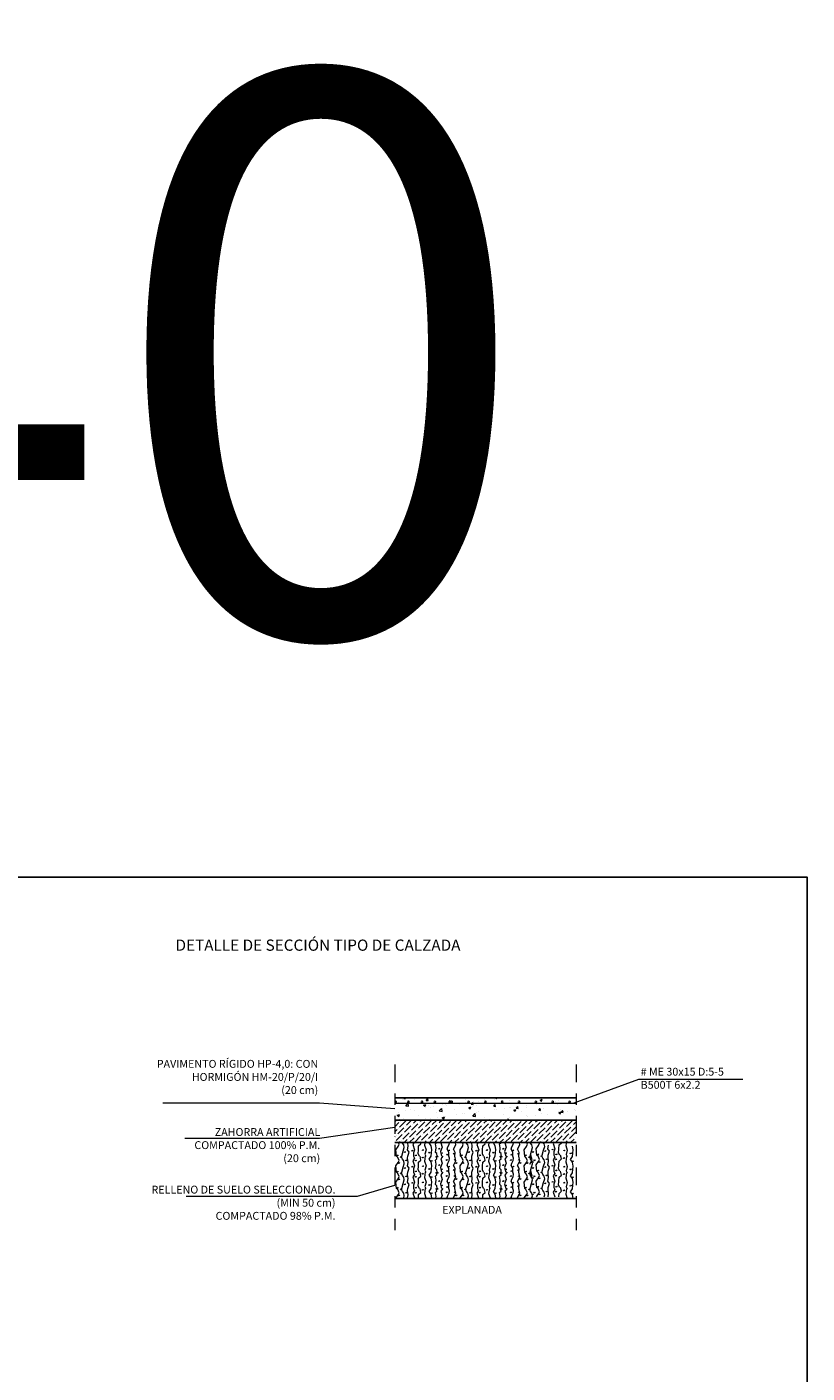
# Model space of a CAD drawing. Units: metres. Extents: x 511745 to 512003, y 4369768 to 4369872.
# Drawn here: x 511996 to 512003, y 4369810 to 4369822 of the extents above; entities that cross this region are included whole.
import ezdxf

# ---------------------------------------------------------------- set-up
doc = ezdxf.new("R2010")
doc.units = ezdxf.units.M
doc.header["$MEASUREMENT"] = 0
doc.linetypes.add('DGN Style 4', pattern=[0.315972, 0.157888, -0.078944, 0.000197359, -0.078944])
doc.layers.get('0').update_dxf_attribs({"lineweight": 0})
for name, color, linetype, lineweight in [('GEN_ARMADO', 1, 'Continuous', 0), ('GEN_CORTE', 8, 'DGN Style 4', 0), ('GEN_TEXTO', 7, 'Continuous', 0), ('GEN_TRAMAS', 7, 'Continuous', 0)]:
    doc.layers.add(name, color=color, linetype=linetype, lineweight=lineweight)
doc.layers.add('GEN_GEOMETRÍA', color=7, linetype='Continuous')
doc.layers.add('GEN_VENTANA', color=11, linetype='Continuous', plot=False)
doc.styles.add('ARIAL', font='arial.ttf')
doc.styles.add('CAJETIN', font='arial.ttf', dxfattribs={"height": 1.6})
doc.styles.add('TAHOMA', font='tahoma.ttf')

# ---------------------------------------------------------------- blocks, each defined once
blk = doc.blocks.new('ARMADO HORIZONTAL_2')
at = {"color": 0, "lineweight": -2, "const_width": 0.0125, "flags": 128}
blk.add_lwpolyline([(-0.00625, 0, 1), (0.00625, 0, 1), (-0.00625, 0)], format="xyb", dxfattribs=at)

msp = doc.modelspace()

# ---------------------------------------------------------------- hatches: boundary and pattern name
at = {"layer": 'GEN_TRAMAS'}
h = msp.add_hatch(dxfattribs=at)
h.set_pattern_fill('AR-CONC', color=256, style=0, pattern_type=2)
h.set_pattern_definition([(50, (511825.72752, 4369645.08237), (0.20040362, -0.01753288), [0.020955, -0.230505]), (355, (511825.72752, 4369645.08237), (-0.03876775, 0.21016256), [0.016764, -0.184405]), (100.451445, (511825.74422, 4369645.08091), (0.1616352, 0.1926299), [0.017809, -0.195899]), (46.1842, (511825.72752, 4369645.13825), (0.29818674, -0.04624678), [0.031432, -0.345757]), (96.63556, (511825.75237, 4369645.1344), (0.2611443, 0.27216836), [0.026714, -0.293849]), (351.18415, (511825.72752, 4369645.13825), (0.2611445, 0.2721686), [0.025146, -0.276606]), (21, (511825.75546, 4369645.12428), (0.16677556, -0.11249163), [0.020955, -0.230505]), (326, (511825.75546, 4369645.12428), (0.06798238, 0.2026069), [0.016764, -0.184404]), (71.451445, (511825.76936, 4369645.11491), (0.23475785, 0.09011466), [0.017809, -0.195899]), (37.5, (511825.446154, 4369645.41603), (0.003397436, 0.093010546), [0, -0.18217, 0, -0.1872, 0, -0.1851]), (7.5, (511825.44615, 4369645.41603), (0.073501606, 0.11019865), [0, -0.10673, 0, -0.17798, 0, -0.07055]), (327.5, (511825.446154, 4369645.41603), (0.149151837, -0.006303032), [0, -0.06985, 0, -0.21793, 0, -0.28918]), (317.5, (511825.44615, 4369645.41603), (0.1629416, 0.027965395), [0, -0.0908, 0, -0.14473, 0, -0.20536])])
h.paths.add_polyline_path([(511998.8322, 4369812.516), (512000.4501, 4369812.516), (512000.4501, 4369812.316), (511998.8321, 4369812.316)])
h = msp.add_hatch(dxfattribs=at)
h.set_pattern_fill('ANSI36', color=30, scale=0.01)
h.set_pattern_definition([(45, (511673.234776, 4369641.20842), (0.0168379802, 0.0617392608), [0.079375, -0.015875, 0, -0.015875])])
h.paths.add_polyline_path([(511998.8322, 4369812.1394), (511998.8522, 4369812.1294), (511998.8321, 4369812.1194), (511998.8321, 4369812.116), (512000.4463, 4369812.116), (512000.4501, 4369812.1179), (512000.4501, 4369812.316), (511998.8322, 4369812.316)])

# ---------------------------------------------------------------- linework, layer by layer
at = {"layer": 'GEN_ARMADO', "lineweight": 13}
msp.add_line((511998.8401, 4369812.466), (512000.4501, 4369812.466), dxfattribs=at)
at = {"layer": 'GEN_CORTE'}
for points in [[(511998.8322, 4369812.8109), (511998.8322, 4369811.3347)], [(512000.4501, 4369812.8109), (512000.4501, 4369811.3347)]]:
    msp.add_lwpolyline(points, dxfattribs=at)
at = {"layer": 'GEN_GEOMETRÍA'}
for p, q in [((512000.45, 4369812.516), (511998.832, 4369812.516)), ((512000.4501, 4369812.516), (511998.8321, 4369812.516)), ((512000.4501, 4369812.316), (511998.8321, 4369812.316)), ((512000.4501, 4369812.116), (511998.8321, 4369812.116)), ((512000.4501, 4369811.6189), (511998.8322, 4369811.6189))]:
    msp.add_line(p, q, dxfattribs=at)
at = {"layer": 'GEN_GEOMETRÍA', "flags": 128}
msp.add_lwpolyline([(512000.4501, 4369812.116), (511998.8322, 4369812.116)], dxfattribs=at)
at = {"layer": 'GEN_TEXTO', "color": 7, "lineweight": 0, "flags": 128}
for points in [[(512001.9352, 4369812.6766), (512001.0061, 4369812.6766), (512000.4297, 4369812.466)], [(511996.7661, 4369812.4703), (511998.1636, 4369812.4703), (511998.8322, 4369812.4185)], [(511996.9615, 4369812.1559), (511998.1636, 4369812.1559), (511998.8347, 4369812.2539)], [(511996.9751, 4369811.6394), (511998.5, 4369811.6394), (511998.8322, 4369811.7368)]]:
    msp.add_lwpolyline(points, dxfattribs=at)
at = {"layer": 'GEN_TRAMAS'}
msp.add_line((511998.8322, 4369812.116), (511998.8321, 4369812.116), dxfattribs=at)
at = {"layer": 'GEN_TRAMAS', "color": 27, "linetype": 'Continuous', "lineweight": 0, "flags": 128}
for points in [[(511998.8482, 4369811.9947), (511998.8432, 4369812.0522), (511998.8642, 4369812.0811), (511998.872, 4369812.1012), (511998.8664, 4369812.1128)], [(511998.8957, 4369811.9947), (511998.9087, 4369812.0395), (511998.9181, 4369812.0719), (511998.9127, 4369812.0961), (511998.9006, 4369812.1109), (511998.9001, 4369812.1128)], [(511998.9481, 4369811.9947), (511998.9611, 4369812.0313), (511998.9472, 4369812.0514), (511998.9518, 4369812.0826), (511998.9486, 4369812.1128)], [(511999.0032, 4369812.1128), (511998.9935, 4369812.0975), (511999.0097, 4369812.0516), (511998.9987, 4369812.0252), (511999.0005, 4369811.9947)], [(511999.0528, 4369811.9947), (511999.0424, 4369812.0164), (511999.045, 4369812.0505), (511999.0459, 4369812.0855), (511999.0664, 4369812.1044), (511999.0647, 4369812.1128)], [(511999.1007, 4369812.1128), (511999.0974, 4369812.0933), (511999.1113, 4369812.052), (511999.1017, 4369812.0129), (511999.1092, 4369811.9947)], [(511999.1575, 4369811.9947), (511999.1629, 4369812.0549), (511999.1564, 4369812.088), (511999.1402, 4369812.1126), (511999.1404, 4369812.1128)], [(511999.2099, 4369811.9947), (511999.2089, 4369812.018), (511999.1968, 4369812.0288), (511999.2008, 4369812.0678), (511999.1964, 4369812.1035), (511999.2055, 4369812.1128)], [(511999.2432, 4369812.1128), (511999.2547, 4369812.0759), (511999.2406, 4369812.0374), (511999.2507, 4369811.9947)], [(511999.3147, 4369811.9947), (511999.3139, 4369812.0301), (511999.2991, 4369812.057), (511999.3058, 4369812.0772), (511999.3179, 4369812.0988), (511999.3196, 4369812.1128)], [(511999.367, 4369811.9947), (511999.3717, 4369812.0288), (511999.3556, 4369812.057), (511999.3769, 4369812.0968), (511999.3731, 4369812.1128)], [(511999.4194, 4369811.9947), (511999.4144, 4369812.0522), (511999.4354, 4369812.0811), (511999.4433, 4369812.1012), (511999.4376, 4369812.1128)], [(511999.467, 4369811.9947), (511999.48, 4369812.0395), (511999.4894, 4369812.0719), (511999.484, 4369812.0961), (511999.4719, 4369812.1109), (511999.4713, 4369812.1128)], [(511999.5193, 4369811.9947), (511999.5324, 4369812.0313), (511999.5184, 4369812.0514), (511999.523, 4369812.0826), (511999.5198, 4369812.1128)], [(511999.5744, 4369812.1128), (511999.5647, 4369812.0975), (511999.5809, 4369812.0516), (511999.5699, 4369812.0252), (511999.5717, 4369811.9947)], [(511999.624, 4369811.9947), (511999.6136, 4369812.0164), (511999.6162, 4369812.0505), (511999.6171, 4369812.0855), (511999.6376, 4369812.1044), (511999.6359, 4369812.1128)], [(511999.672, 4369812.1128), (511999.6686, 4369812.0933), (511999.6825, 4369812.052), (511999.673, 4369812.0129), (511999.6804, 4369811.9947)], [(511999.7288, 4369811.9947), (511999.7341, 4369812.0549), (511999.7276, 4369812.088), (511999.7114, 4369812.1126), (511999.7116, 4369812.1128)], [(511999.7812, 4369811.9947), (511999.7801, 4369812.018), (511999.768, 4369812.0288), (511999.772, 4369812.0678), (511999.7676, 4369812.1035), (511999.7767, 4369812.1128)], [(511999.8144, 4369812.1128), (511999.8259, 4369812.0759), (511999.8118, 4369812.0374), (511999.822, 4369811.9947)], [(511999.8859, 4369811.9947), (511999.8851, 4369812.0301), (511999.8703, 4369812.057), (511999.877, 4369812.0772), (511999.8892, 4369812.0988), (511999.8908, 4369812.1128)], [(511999.9382, 4369811.9947), (511999.943, 4369812.0288), (511999.9268, 4369812.057), (511999.9481, 4369812.0968), (511999.9443, 4369812.1128)], [(511999.9906, 4369811.9947), (511999.9857, 4369812.0522), (512000.0066, 4369812.0811), (512000.0145, 4369812.1012), (512000.0089, 4369812.1128)], [(512000.0382, 4369811.9947), (512000.0512, 4369812.0395), (512000.0606, 4369812.0719), (512000.0552, 4369812.0961), (512000.0431, 4369812.1109), (512000.0425, 4369812.1128)], [(512000.0993, 4369812.0039), (512000.0943, 4369812.0614), (512000.1153, 4369812.0903), (512000.1232, 4369812.1104), (512000.1175, 4369812.122)], [(512000.1469, 4369812.0039), (512000.1598, 4369812.0487), (512000.1693, 4369812.081), (512000.1639, 4369812.1053), (512000.1517, 4369812.1201), (512000.1512, 4369812.122)], [(512000.1992, 4369812.0039), (512000.2123, 4369812.0405), (512000.1983, 4369812.0606), (512000.2029, 4369812.0918)], [(512000.2543, 4369812.122), (512000.2446, 4369812.1066), (512000.2608, 4369812.0608), (512000.2498, 4369812.0343), (512000.2516, 4369812.0039)], [(512000.3039, 4369812.0039), (512000.2935, 4369812.0256), (512000.2961, 4369812.0597), (512000.297, 4369812.0947), (512000.3175, 4369812.1136)], [(512000.3599, 4369812.1089), (512000.3566, 4369812.0894), (512000.3705, 4369812.048), (512000.3609, 4369812.009), (512000.3684, 4369811.9908)], [(511998.8482, 4369811.8507), (511998.8432, 4369811.9082), (511998.8642, 4369811.9371), (511998.872, 4369811.9572), (511998.8589, 4369811.9843), (511998.8482, 4369811.9947)], [(511998.854, 4369811.9975), (511998.858, 4369812.0058), (511998.8647, 4369812.0008), (511998.854, 4369811.9975)], [(511998.8851, 4369811.9822), (511998.8891, 4369811.9905), (511998.8957, 4369811.9855), (511998.8851, 4369811.9822)], [(511998.8957, 4369811.8507), (511998.9087, 4369811.8955), (511998.9181, 4369811.9279), (511998.9127, 4369811.9521), (511998.9006, 4369811.9669), (511998.8967, 4369811.9802), (511998.8957, 4369811.9947)], [(511998.9187, 4369812.0285), (511998.9227, 4369812.0369), (511998.9294, 4369812.0318), (511998.9187, 4369812.0285)], [(511998.9481, 4369811.8507), (511998.9611, 4369811.8873), (511998.9472, 4369811.9074), (511998.9518, 4369811.9386), (511998.9478, 4369811.9763), (511998.9481, 4369811.9947)], [(511998.9841, 4369812.0407), (511998.9881, 4369812.0491), (511998.9948, 4369812.0441), (511998.9841, 4369812.0407)], [(511999.0001, 4369811.9947), (511999.0074, 4369811.9756), (511998.9935, 4369811.9535), (511999.0097, 4369811.9076), (511998.9987, 4369811.8812), (511999.0005, 4369811.8507)], [(511999.0174, 4369811.9986), (511999.0214, 4369812.0069), (511999.028, 4369812.0019), (511999.0174, 4369811.9986)], [(511999.0528, 4369811.8507), (511999.0424, 4369811.8724), (511999.045, 4369811.9065), (511999.0459, 4369811.9415), (511999.0664, 4369811.9604), (511999.0593, 4369811.9947)], [(511999.0772, 4369811.9788), (511999.0812, 4369811.9871), (511999.0879, 4369811.9822), (511999.0772, 4369811.9788)], [(511999.0795, 4369812.0452), (511999.0834, 4369812.0535), (511999.0901, 4369812.0485), (511999.0795, 4369812.0452)], [(511999.1052, 4369811.9947), (511999.0974, 4369811.9493), (511999.1113, 4369811.908), (511999.1017, 4369811.8689), (511999.1092, 4369811.8507)], [(511999.1371, 4369812.0207), (511999.1411, 4369812.0291), (511999.1477, 4369812.0241), (511999.1371, 4369812.0207)], [(511999.1575, 4369811.8507), (511999.1629, 4369811.9109), (511999.1564, 4369811.944), (511999.1402, 4369811.9686), (511999.1575, 4369811.9947)], [(511999.2099, 4369811.8507), (511999.2089, 4369811.874), (511999.1968, 4369811.8848), (511999.2008, 4369811.9238), (511999.1964, 4369811.9595), (511999.2089, 4369811.9723), (511999.2006, 4369811.9947)], [(511999.2091, 4369811.9855), (511999.2131, 4369811.9938), (511999.2198, 4369811.9888), (511999.2091, 4369811.9855)], [(511999.2247, 4369812.0563), (511999.2286, 4369812.0646), (511999.2353, 4369812.0596), (511999.2247, 4369812.0563)], [(511999.262, 4369811.9947), (511999.2425, 4369811.971), (511999.2547, 4369811.9319), (511999.2406, 4369811.8934), (511999.2507, 4369811.8507)], [(511999.2479, 4369812.0174), (511999.2519, 4369812.0258), (511999.2586, 4369812.0208), (511999.2479, 4369812.0174)], [(511999.2978, 4369812.003), (511999.3018, 4369812.0113), (511999.3084, 4369812.0063), (511999.2978, 4369812.003)], [(511999.3147, 4369811.8507), (511999.3139, 4369811.8861), (511999.2991, 4369811.913), (511999.3058, 4369811.9332), (511999.3179, 4369811.9548), (511999.3206, 4369811.9777), (511999.3147, 4369811.9947)], [(511999.3111, 4369812.0418), (511999.3151, 4369812.0502), (511999.3218, 4369812.0452), (511999.3111, 4369812.0418)], [(511999.367, 4369811.8507), (511999.3717, 4369811.8848), (511999.3556, 4369811.913), (511999.3769, 4369811.9528), (511999.367, 4369811.9947)], [(511999.3577, 4369812.0119), (511999.3617, 4369812.0202), (511999.3683, 4369812.0152), (511999.3577, 4369812.0119)], [(511999.4194, 4369811.8507), (511999.4144, 4369811.9082), (511999.4354, 4369811.9371), (511999.4433, 4369811.9572), (511999.4302, 4369811.9843), (511999.4194, 4369811.9947)], [(511999.4253, 4369811.9975), (511999.4293, 4369812.0058), (511999.4359, 4369812.0008), (511999.4253, 4369811.9975)], [(511999.4563, 4369811.9822), (511999.4603, 4369811.9905), (511999.467, 4369811.9855), (511999.4563, 4369811.9822)], [(511999.467, 4369811.8507), (511999.48, 4369811.8955), (511999.4894, 4369811.9279), (511999.484, 4369811.9521), (511999.4719, 4369811.9669), (511999.468, 4369811.9802), (511999.467, 4369811.9947)], [(511999.49, 4369812.0285), (511999.494, 4369812.0369), (511999.5006, 4369812.0318), (511999.49, 4369812.0285)], [(511999.5193, 4369811.8507), (511999.5324, 4369811.8873), (511999.5184, 4369811.9074), (511999.523, 4369811.9386), (511999.519, 4369811.9763), (511999.5193, 4369811.9947)], [(511999.5554, 4369812.0407), (511999.5594, 4369812.0491), (511999.566, 4369812.0441), (511999.5554, 4369812.0407)], [(511999.5714, 4369811.9947), (511999.5787, 4369811.9756), (511999.5647, 4369811.9535), (511999.5809, 4369811.9076), (511999.5699, 4369811.8812), (511999.5717, 4369811.8507)], [(511999.5886, 4369811.9986), (511999.5926, 4369812.0069), (511999.5993, 4369812.0019), (511999.5886, 4369811.9986)], [(511999.624, 4369811.8507), (511999.6136, 4369811.8724), (511999.6162, 4369811.9065), (511999.6171, 4369811.9415), (511999.6376, 4369811.9604), (511999.6306, 4369811.9947)], [(511999.6485, 4369811.9788), (511999.6525, 4369811.9871), (511999.6591, 4369811.9822), (511999.6485, 4369811.9788)], [(511999.6507, 4369812.0452), (511999.6547, 4369812.0535), (511999.6613, 4369812.0485), (511999.6507, 4369812.0452)], [(511999.6764, 4369811.9947), (511999.6686, 4369811.9493), (511999.6825, 4369811.908), (511999.673, 4369811.8689), (511999.6804, 4369811.8507)], [(511999.7083, 4369812.0207), (511999.7123, 4369812.0291), (511999.719, 4369812.0241), (511999.7083, 4369812.0207)], [(511999.7288, 4369811.8507), (511999.7341, 4369811.9109), (511999.7276, 4369811.944), (511999.7114, 4369811.9686), (511999.7288, 4369811.9947)], [(511999.7812, 4369811.8507), (511999.7801, 4369811.874), (511999.768, 4369811.8848), (511999.772, 4369811.9238), (511999.7676, 4369811.9595), (511999.7801, 4369811.9723), (511999.7718, 4369811.9947)], [(511999.7804, 4369811.9855), (511999.7844, 4369811.9938), (511999.791, 4369811.9888), (511999.7804, 4369811.9855)], [(511999.7959, 4369812.0563), (511999.7999, 4369812.0646), (511999.8065, 4369812.0596), (511999.7959, 4369812.0563)], [(511999.8332, 4369811.9947), (511999.8138, 4369811.971), (511999.8259, 4369811.9319), (511999.8118, 4369811.8934), (511999.822, 4369811.8507)], [(511999.8192, 4369812.0174), (511999.8232, 4369812.0258), (511999.8298, 4369812.0208), (511999.8192, 4369812.0174)], [(511999.869, 4369812.003), (511999.873, 4369812.0113), (511999.8797, 4369812.0063), (511999.869, 4369812.003)], [(511999.8859, 4369811.8507), (511999.8851, 4369811.8861), (511999.8703, 4369811.913), (511999.877, 4369811.9332), (511999.8892, 4369811.9548), (511999.8918, 4369811.9777), (511999.8859, 4369811.9947)], [(511999.8823, 4369812.0418), (511999.8863, 4369812.0502), (511999.893, 4369812.0452), (511999.8823, 4369812.0418)], [(511999.9382, 4369811.8507), (511999.943, 4369811.8848), (511999.9268, 4369811.913), (511999.9481, 4369811.9528), (511999.9382, 4369811.9947)], [(511999.9289, 4369812.0119), (511999.9329, 4369812.0202), (511999.9396, 4369812.0152), (511999.9289, 4369812.0119)], [(511999.9906, 4369811.8507), (511999.9857, 4369811.9082), (512000.0066, 4369811.9371), (512000.0145, 4369811.9572), (512000.0014, 4369811.9843), (511999.9906, 4369811.9947)], [(511999.9965, 4369811.9975), (512000.0005, 4369812.0058), (512000.0071, 4369812.0008), (511999.9965, 4369811.9975)], [(512000.0275, 4369811.9822), (512000.0315, 4369811.9905), (512000.0382, 4369811.9855), (512000.0275, 4369811.9822)], [(512000.0356, 4369811.9224), (512000.0568, 4369811.962), (512000.0469, 4369812.0039)], [(512000.0382, 4369811.8507), (512000.0512, 4369811.8955), (512000.0606, 4369811.9279), (512000.0552, 4369811.9521), (512000.0431, 4369811.9669), (512000.0392, 4369811.9802), (512000.0382, 4369811.9947)], [(512000.0431, 4369811.9669), (512000.0471, 4369811.9753), (512000.0537, 4369811.9703), (512000.0431, 4369811.9669)], [(512000.0612, 4369812.0285), (512000.0652, 4369812.0369), (512000.0719, 4369812.0318), (512000.0612, 4369812.0285)], [(512000.0993, 4369811.8599), (512000.0943, 4369811.9174), (512000.1153, 4369811.9463), (512000.1232, 4369811.9664), (512000.11, 4369811.9935), (512000.0993, 4369812.0039)], [(512000.1052, 4369812.0066), (512000.1091, 4369812.015), (512000.1158, 4369812.01), (512000.1052, 4369812.0066)], [(512000.1362, 4369811.9913), (512000.1402, 4369811.9997), (512000.1469, 4369811.9947), (512000.1362, 4369811.9913)], [(512000.1469, 4369811.8599), (512000.1598, 4369811.9047), (512000.1693, 4369811.937), (512000.1639, 4369811.9613), (512000.1517, 4369811.9761), (512000.1478, 4369811.9893), (512000.1469, 4369812.0039)], [(512000.1699, 4369812.0377), (512000.1739, 4369812.046), (512000.1805, 4369812.041), (512000.1699, 4369812.0377)], [(512000.182, 4369811.9636), (512000.186, 4369811.9719), (512000.1927, 4369811.9669), (512000.182, 4369811.9636)], [(512000.1992, 4369811.8599), (512000.2123, 4369811.8965), (512000.1983, 4369811.9166), (512000.2029, 4369811.9478), (512000.1989, 4369811.9855), (512000.1992, 4369812.0039)], [(512000.2353, 4369812.0499), (512000.2393, 4369812.0582), (512000.2459, 4369812.0532), (512000.2353, 4369812.0499)], [(512000.2513, 4369812.0039), (512000.2585, 4369811.9847), (512000.2446, 4369811.9626), (512000.2608, 4369811.9168), (512000.2498, 4369811.8903), (512000.2516, 4369811.8599)], [(512000.2663, 4369811.9614), (512000.2703, 4369811.9697), (512000.2769, 4369811.9647), (512000.2663, 4369811.9614)], [(512000.2685, 4369812.0078), (512000.2725, 4369812.0161), (512000.2792, 4369812.0111), (512000.2685, 4369812.0078)], [(512000.3039, 4369811.8599), (512000.2935, 4369811.8816), (512000.2961, 4369811.9157), (512000.297, 4369811.9507), (512000.3175, 4369811.9696), (512000.3104, 4369812.0039)], [(512000.3364, 4369811.9749), (512000.3404, 4369811.9832), (512000.3471, 4369811.9782), (512000.3364, 4369811.9749)], [(512000.3386, 4369812.0412), (512000.3426, 4369812.0496), (512000.3493, 4369812.0445), (512000.3386, 4369812.0412)], [(512000.3644, 4369811.9908), (512000.3566, 4369811.9454), (512000.3705, 4369811.904), (512000.3609, 4369811.865), (512000.3684, 4369811.8468)], [(512000.3963, 4369812.0168), (512000.4003, 4369812.0251), (512000.4069, 4369812.0202), (512000.3963, 4369812.0168)], [(512000.4167, 4369811.8468), (512000.4221, 4369811.9069), (512000.4156, 4369811.9401), (512000.3994, 4369811.9646), (512000.4167, 4369811.9908)], [(512000.4167, 4369811.9908), (512000.4221, 4369812.0509), (512000.4156, 4369812.0841)], [(511998.8482, 4369811.7067), (511998.8432, 4369811.7642), (511998.8642, 4369811.7931), (511998.872, 4369811.8132), (511998.8589, 4369811.8403), (511998.8482, 4369811.8507)], [(511998.854, 4369811.8535), (511998.858, 4369811.8618), (511998.8647, 4369811.8568), (511998.854, 4369811.8535)], [(511998.8674, 4369811.9289), (511998.8713, 4369811.9372), (511998.878, 4369811.9322), (511998.8674, 4369811.9289)], [(511998.8957, 4369811.7067), (511998.9087, 4369811.7515), (511998.9181, 4369811.7839), (511998.9127, 4369811.8081), (511998.9006, 4369811.8229), (511998.8967, 4369811.8362), (511998.8957, 4369811.8507)], [(511998.9187, 4369811.8845), (511998.9227, 4369811.8929), (511998.9294, 4369811.8878), (511998.9187, 4369811.8845)], [(511998.9309, 4369811.9544), (511998.9349, 4369811.9628), (511998.9416, 4369811.9577), (511998.9309, 4369811.9544)], [(511998.9481, 4369811.7067), (511998.9611, 4369811.7433), (511998.9472, 4369811.7634), (511998.9518, 4369811.7946), (511998.9478, 4369811.8323), (511998.9481, 4369811.8507)], [(511998.9841, 4369811.8967), (511998.9881, 4369811.9051), (511998.9948, 4369811.9001), (511998.9841, 4369811.8967)], [(511999.0001, 4369811.8507), (511999.0074, 4369811.8316), (511998.9935, 4369811.8095), (511999.0097, 4369811.7636), (511998.9987, 4369811.7372), (511999.0005, 4369811.7067)], [(511999.0152, 4369811.9522), (511999.0192, 4369811.9605), (511999.0258, 4369811.9555), (511999.0152, 4369811.9522)], [(511999.0174, 4369811.8546), (511999.0214, 4369811.8629), (511999.028, 4369811.8579), (511999.0174, 4369811.8546)], [(511999.0528, 4369811.7067), (511999.0424, 4369811.7284), (511999.045, 4369811.7625), (511999.0459, 4369811.7975), (511999.0664, 4369811.8164), (511999.0593, 4369811.8507)], [(511999.0795, 4369811.9012), (511999.0834, 4369811.9095), (511999.0901, 4369811.9045), (511999.0795, 4369811.9012)], [(511999.1052, 4369811.8507), (511999.0974, 4369811.8053), (511999.1113, 4369811.764), (511999.1017, 4369811.7249), (511999.1092, 4369811.7067)], [(511999.1371, 4369811.8767), (511999.1411, 4369811.8851), (511999.1477, 4369811.8801), (511999.1371, 4369811.8767)], [(511999.1575, 4369811.7067), (511999.1629, 4369811.7669), (511999.1564, 4369811.8), (511999.1402, 4369811.8246), (511999.1575, 4369811.8507)], [(511999.1559, 4369811.9489), (511999.1599, 4369811.9572), (511999.1666, 4369811.9522), (511999.1559, 4369811.9489)], [(511999.2099, 4369811.7067), (511999.2089, 4369811.73), (511999.1968, 4369811.7408), (511999.2008, 4369811.7798), (511999.1964, 4369811.8155), (511999.2089, 4369811.8283), (511999.2006, 4369811.8507)], [(511999.2091, 4369811.8415), (511999.2131, 4369811.8498), (511999.2198, 4369811.8448), (511999.2091, 4369811.8415)], [(511999.2247, 4369811.9123), (511999.2286, 4369811.9206), (511999.2353, 4369811.9156), (511999.2247, 4369811.9123)], [(511999.262, 4369811.8507), (511999.2425, 4369811.827), (511999.2547, 4369811.7879), (511999.2406, 4369811.7494), (511999.2507, 4369811.7067)], [(511999.2479, 4369811.8734), (511999.2519, 4369811.8818), (511999.2586, 4369811.8768), (511999.2479, 4369811.8734)], [(511999.2923, 4369811.9566), (511999.2963, 4369811.965), (511999.3029, 4369811.96), (511999.2923, 4369811.9566)], [(511999.2978, 4369811.859), (511999.3018, 4369811.8673), (511999.3084, 4369811.8623), (511999.2978, 4369811.859)], [(511999.3147, 4369811.7067), (511999.3139, 4369811.7421), (511999.2991, 4369811.769), (511999.3058, 4369811.7892), (511999.3179, 4369811.8108), (511999.3206, 4369811.8337), (511999.3147, 4369811.8507)], [(511999.3111, 4369811.8978), (511999.3151, 4369811.9062), (511999.3218, 4369811.9012), (511999.3111, 4369811.8978)], [(511999.367, 4369811.7067), (511999.3717, 4369811.7408), (511999.3556, 4369811.769), (511999.3769, 4369811.8088), (511999.367, 4369811.8507)], [(511999.3577, 4369811.8679), (511999.3617, 4369811.8762), (511999.3683, 4369811.8712), (511999.3577, 4369811.8679)], [(511999.3632, 4369811.9577), (511999.3672, 4369811.9661), (511999.3738, 4369811.9611), (511999.3632, 4369811.9577)], [(511999.3776, 4369811.93), (511999.3816, 4369811.9383), (511999.3883, 4369811.9334), (511999.3776, 4369811.93)], [(511999.4194, 4369811.7067), (511999.4144, 4369811.7642), (511999.4354, 4369811.7931), (511999.4433, 4369811.8132), (511999.4302, 4369811.8403), (511999.4194, 4369811.8507)], [(511999.4253, 4369811.8535), (511999.4293, 4369811.8618), (511999.4359, 4369811.8568), (511999.4253, 4369811.8535)], [(511999.4386, 4369811.9289), (511999.4426, 4369811.9372), (511999.4492, 4369811.9322), (511999.4386, 4369811.9289)], [(511999.467, 4369811.7067), (511999.48, 4369811.7515), (511999.4894, 4369811.7839), (511999.484, 4369811.8081), (511999.4719, 4369811.8229), (511999.468, 4369811.8362), (511999.467, 4369811.8507)], [(511999.49, 4369811.8845), (511999.494, 4369811.8929), (511999.5006, 4369811.8878), (511999.49, 4369811.8845)], [(511999.5022, 4369811.9544), (511999.5061, 4369811.9628), (511999.5128, 4369811.9577), (511999.5022, 4369811.9544)], [(511999.5193, 4369811.7067), (511999.5324, 4369811.7433), (511999.5184, 4369811.7634), (511999.523, 4369811.7946), (511999.519, 4369811.8323), (511999.5193, 4369811.8507)], [(511999.5554, 4369811.8967), (511999.5594, 4369811.9051), (511999.566, 4369811.9001), (511999.5554, 4369811.8967)], [(511999.5714, 4369811.8507), (511999.5787, 4369811.8316), (511999.5647, 4369811.8095), (511999.5809, 4369811.7636), (511999.5699, 4369811.7372), (511999.5717, 4369811.7067)], [(511999.5864, 4369811.9522), (511999.5904, 4369811.9605), (511999.597, 4369811.9555), (511999.5864, 4369811.9522)], [(511999.5886, 4369811.8546), (511999.5926, 4369811.8629), (511999.5993, 4369811.8579), (511999.5886, 4369811.8546)], [(511999.624, 4369811.7067), (511999.6136, 4369811.7284), (511999.6162, 4369811.7625), (511999.6171, 4369811.7975), (511999.6376, 4369811.8164), (511999.6306, 4369811.8507)], [(511999.6507, 4369811.9012), (511999.6547, 4369811.9095), (511999.6613, 4369811.9045), (511999.6507, 4369811.9012)], [(511999.6764, 4369811.8507), (511999.6686, 4369811.8053), (511999.6825, 4369811.764), (511999.673, 4369811.7249), (511999.6804, 4369811.7067)], [(511999.7083, 4369811.8767), (511999.7123, 4369811.8851), (511999.719, 4369811.8801), (511999.7083, 4369811.8767)], [(511999.7288, 4369811.7067), (511999.7341, 4369811.7669), (511999.7276, 4369811.8), (511999.7114, 4369811.8246), (511999.7288, 4369811.8507)], [(511999.7272, 4369811.9489), (511999.7311, 4369811.9572), (511999.7378, 4369811.9522), (511999.7272, 4369811.9489)], [(511999.7812, 4369811.7067), (511999.7801, 4369811.73), (511999.768, 4369811.7408), (511999.772, 4369811.7798), (511999.7676, 4369811.8155), (511999.7801, 4369811.8283), (511999.7718, 4369811.8507)], [(511999.7804, 4369811.8415), (511999.7844, 4369811.8498), (511999.791, 4369811.8448), (511999.7804, 4369811.8415)], [(511999.7959, 4369811.9123), (511999.7999, 4369811.9206), (511999.8065, 4369811.9156), (511999.7959, 4369811.9123)], [(511999.8332, 4369811.8507), (511999.8138, 4369811.827), (511999.8259, 4369811.7879), (511999.8118, 4369811.7494), (511999.822, 4369811.7067)], [(511999.8192, 4369811.8734), (511999.8232, 4369811.8818), (511999.8298, 4369811.8768), (511999.8192, 4369811.8734)], [(511999.8635, 4369811.9566), (511999.8675, 4369811.965), (511999.8742, 4369811.96), (511999.8635, 4369811.9566)], [(511999.869, 4369811.859), (511999.873, 4369811.8673), (511999.8797, 4369811.8623), (511999.869, 4369811.859)], [(511999.8859, 4369811.7067), (511999.8851, 4369811.7421), (511999.8703, 4369811.769), (511999.877, 4369811.7892), (511999.8892, 4369811.8108), (511999.8918, 4369811.8337), (511999.8859, 4369811.8507)], [(511999.8823, 4369811.8978), (511999.8863, 4369811.9062), (511999.893, 4369811.9012), (511999.8823, 4369811.8978)], [(511999.9382, 4369811.7067), (511999.943, 4369811.7408), (511999.9268, 4369811.769), (511999.9481, 4369811.8088), (511999.9382, 4369811.8507)], [(511999.9289, 4369811.8679), (511999.9329, 4369811.8762), (511999.9396, 4369811.8712), (511999.9289, 4369811.8679)], [(511999.9344, 4369811.9577), (511999.9384, 4369811.9661), (511999.9451, 4369811.9611), (511999.9344, 4369811.9577)], [(511999.9489, 4369811.93), (511999.9528, 4369811.9383), (511999.9595, 4369811.9334), (511999.9489, 4369811.93)], [(511999.9906, 4369811.7067), (511999.9857, 4369811.7642), (512000.0066, 4369811.7931), (512000.0145, 4369811.8132), (512000.0014, 4369811.8403), (511999.9906, 4369811.8507)], [(511999.9965, 4369811.8535), (512000.0005, 4369811.8618), (512000.0071, 4369811.8568), (511999.9965, 4369811.8535)], [(512000.0098, 4369811.9289), (512000.0138, 4369811.9372), (512000.0205, 4369811.9322), (512000.0098, 4369811.9289)], [(512000.0382, 4369811.7067), (512000.0512, 4369811.7515), (512000.0606, 4369811.7839), (512000.0552, 4369811.8081), (512000.0431, 4369811.8229), (512000.0392, 4369811.8362), (512000.0382, 4369811.8507)], [(512000.0477, 4369811.8011), (512000.0568, 4369811.818), (512000.0469, 4369811.8599)], [(512000.0575, 4369811.9392), (512000.0615, 4369811.9475), (512000.0682, 4369811.9425), (512000.0575, 4369811.9392)], [(512000.0612, 4369811.8845), (512000.0652, 4369811.8929), (512000.0719, 4369811.8878), (512000.0612, 4369811.8845)], [(512000.0734, 4369811.9544), (512000.0774, 4369811.9628), (512000.084, 4369811.9577), (512000.0734, 4369811.9544)], [(512000.0993, 4369811.7159), (512000.0943, 4369811.7734), (512000.1153, 4369811.8023), (512000.1232, 4369811.8224), (512000.11, 4369811.8495), (512000.0993, 4369811.8599)], [(512000.1052, 4369811.8626), (512000.1091, 4369811.871), (512000.1158, 4369811.866), (512000.1052, 4369811.8626)], [(512000.1185, 4369811.9381), (512000.1225, 4369811.9464), (512000.1291, 4369811.9414), (512000.1185, 4369811.9381)], [(512000.1362, 4369811.8473), (512000.1402, 4369811.8557), (512000.1469, 4369811.8507), (512000.1362, 4369811.8473)], [(512000.1469, 4369811.7159), (512000.1598, 4369811.7607), (512000.1693, 4369811.793), (512000.1639, 4369811.8173), (512000.1517, 4369811.8321), (512000.1478, 4369811.8453), (512000.1469, 4369811.8599)], [(512000.1699, 4369811.8937), (512000.1739, 4369811.902), (512000.1805, 4369811.897), (512000.1699, 4369811.8937)], [(512000.1992, 4369811.7159), (512000.2123, 4369811.7525), (512000.1983, 4369811.7726), (512000.2029, 4369811.8038), (512000.1989, 4369811.8415), (512000.1992, 4369811.8599)], [(512000.2353, 4369811.9059), (512000.2393, 4369811.9142), (512000.2459, 4369811.9092), (512000.2353, 4369811.9059)], [(512000.2513, 4369811.8599), (512000.2585, 4369811.8407), (512000.2446, 4369811.8186), (512000.2608, 4369811.7728), (512000.2498, 4369811.7463), (512000.2516, 4369811.7159)], [(512000.2685, 4369811.8638), (512000.2725, 4369811.8721), (512000.2792, 4369811.8671), (512000.2685, 4369811.8638)], [(512000.3039, 4369811.7159), (512000.2935, 4369811.7376), (512000.2961, 4369811.7717), (512000.297, 4369811.8067), (512000.3175, 4369811.8256), (512000.3104, 4369811.8599)], [(512000.3386, 4369811.8972), (512000.3426, 4369811.9056), (512000.3493, 4369811.9005), (512000.3386, 4369811.8972)], [(512000.3963, 4369811.8728), (512000.4003, 4369811.8811), (512000.4069, 4369811.8762), (512000.3963, 4369811.8728)], [(512000.4151, 4369811.9449), (512000.4191, 4369811.9533), (512000.4258, 4369811.9482), (512000.4151, 4369811.9449)], [(511998.8674, 4369811.7849), (511998.8713, 4369811.7932), (511998.878, 4369811.7882), (511998.8674, 4369811.7849)], [(511998.8851, 4369811.8382), (511998.8891, 4369811.8465), (511998.8957, 4369811.8415), (511998.8851, 4369811.8382)], [(511998.9187, 4369811.7405), (511998.9227, 4369811.7489), (511998.9294, 4369811.7438), (511998.9187, 4369811.7405)], [(511998.9309, 4369811.8104), (511998.9349, 4369811.8188), (511998.9416, 4369811.8137), (511998.9309, 4369811.8104)], [(511998.9841, 4369811.7527), (511998.9881, 4369811.7611), (511998.9948, 4369811.7561), (511998.9841, 4369811.7527)], [(511999.0152, 4369811.8082), (511999.0192, 4369811.8165), (511999.0258, 4369811.8115), (511999.0152, 4369811.8082)], [(511999.0772, 4369811.8348), (511999.0812, 4369811.8431), (511999.0879, 4369811.8382), (511999.0772, 4369811.8348)], [(511999.0795, 4369811.7572), (511999.0834, 4369811.7655), (511999.0901, 4369811.7605), (511999.0795, 4369811.7572)], [(511999.1371, 4369811.7327), (511999.1411, 4369811.7411), (511999.1477, 4369811.7361), (511999.1371, 4369811.7327)], [(511999.1559, 4369811.8049), (511999.1599, 4369811.8132), (511999.1666, 4369811.8082), (511999.1559, 4369811.8049)], [(511999.2247, 4369811.7683), (511999.2286, 4369811.7766), (511999.2353, 4369811.7716), (511999.2247, 4369811.7683)], [(511999.2479, 4369811.7294), (511999.2519, 4369811.7378), (511999.2586, 4369811.7328), (511999.2479, 4369811.7294)], [(511999.2923, 4369811.8126), (511999.2963, 4369811.821), (511999.3029, 4369811.816), (511999.2923, 4369811.8126)], [(511999.3111, 4369811.7538), (511999.3151, 4369811.7622), (511999.3218, 4369811.7572), (511999.3111, 4369811.7538)], [(511999.3577, 4369811.7239), (511999.3617, 4369811.7322), (511999.3683, 4369811.7272), (511999.3577, 4369811.7239)], [(511999.3632, 4369811.8137), (511999.3672, 4369811.8221), (511999.3738, 4369811.8171), (511999.3632, 4369811.8137)], [(511999.3776, 4369811.786), (511999.3816, 4369811.7943), (511999.3883, 4369811.7894), (511999.3776, 4369811.786)], [(511999.4386, 4369811.7849), (511999.4426, 4369811.7932), (511999.4492, 4369811.7882), (511999.4386, 4369811.7849)], [(511999.4563, 4369811.8382), (511999.4603, 4369811.8465), (511999.467, 4369811.8415), (511999.4563, 4369811.8382)], [(511999.49, 4369811.7405), (511999.494, 4369811.7489), (511999.5006, 4369811.7438), (511999.49, 4369811.7405)], [(511999.5022, 4369811.8104), (511999.5061, 4369811.8188), (511999.5128, 4369811.8137), (511999.5022, 4369811.8104)], [(511999.5554, 4369811.7527), (511999.5594, 4369811.7611), (511999.566, 4369811.7561), (511999.5554, 4369811.7527)], [(511999.5864, 4369811.8082), (511999.5904, 4369811.8165), (511999.597, 4369811.8115), (511999.5864, 4369811.8082)], [(511999.6485, 4369811.8348), (511999.6525, 4369811.8431), (511999.6591, 4369811.8382), (511999.6485, 4369811.8348)], [(511999.6507, 4369811.7572), (511999.6547, 4369811.7655), (511999.6613, 4369811.7605), (511999.6507, 4369811.7572)], [(511999.7083, 4369811.7327), (511999.7123, 4369811.7411), (511999.719, 4369811.7361), (511999.7083, 4369811.7327)], [(511999.7272, 4369811.8049), (511999.7311, 4369811.8132), (511999.7378, 4369811.8082), (511999.7272, 4369811.8049)], [(511999.7959, 4369811.7683), (511999.7999, 4369811.7766), (511999.8065, 4369811.7716), (511999.7959, 4369811.7683)], [(511999.8192, 4369811.7294), (511999.8232, 4369811.7378), (511999.8298, 4369811.7328), (511999.8192, 4369811.7294)], [(511999.8635, 4369811.8126), (511999.8675, 4369811.821), (511999.8742, 4369811.816), (511999.8635, 4369811.8126)], [(511999.8823, 4369811.7538), (511999.8863, 4369811.7622), (511999.893, 4369811.7572), (511999.8823, 4369811.7538)], [(511999.9289, 4369811.7239), (511999.9329, 4369811.7322), (511999.9396, 4369811.7272), (511999.9289, 4369811.7239)], [(511999.9344, 4369811.8137), (511999.9384, 4369811.8221), (511999.9451, 4369811.8171), (511999.9344, 4369811.8137)], [(511999.9489, 4369811.786), (511999.9528, 4369811.7943), (511999.9595, 4369811.7894), (511999.9489, 4369811.786)], [(512000.0098, 4369811.7849), (512000.0138, 4369811.7932), (512000.0205, 4369811.7882), (512000.0098, 4369811.7849)], [(512000.0275, 4369811.8382), (512000.0315, 4369811.8465), (512000.0382, 4369811.8415), (512000.0275, 4369811.8382)], [(512000.0451, 4369811.8272), (512000.0471, 4369811.8313), (512000.0537, 4369811.8263), (512000.0455, 4369811.8237)], [(512000.0575, 4369811.7952), (512000.0615, 4369811.8035), (512000.0682, 4369811.7985), (512000.0575, 4369811.7952)], [(512000.0612, 4369811.7405), (512000.0652, 4369811.7489), (512000.0719, 4369811.7438), (512000.0612, 4369811.7405)], [(512000.0734, 4369811.8104), (512000.0774, 4369811.8188), (512000.084, 4369811.8137), (512000.0734, 4369811.8104)], [(512000.1185, 4369811.7941), (512000.1225, 4369811.8024), (512000.1291, 4369811.7974), (512000.1185, 4369811.7941)], [(512000.1699, 4369811.7497), (512000.1739, 4369811.758), (512000.1805, 4369811.753), (512000.1699, 4369811.7497)], [(512000.182, 4369811.8196), (512000.186, 4369811.8279), (512000.1927, 4369811.8229), (512000.182, 4369811.8196)], [(512000.2353, 4369811.7619), (512000.2393, 4369811.7702), (512000.2459, 4369811.7652), (512000.2353, 4369811.7619)], [(512000.2663, 4369811.8174), (512000.2703, 4369811.8257), (512000.2769, 4369811.8207), (512000.2663, 4369811.8174)], [(512000.2685, 4369811.7198), (512000.2725, 4369811.7281), (512000.2792, 4369811.7231), (512000.2685, 4369811.7198)], [(512000.3364, 4369811.8309), (512000.3404, 4369811.8392), (512000.3471, 4369811.8342), (512000.3364, 4369811.8309)], [(512000.3386, 4369811.7532), (512000.3426, 4369811.7616), (512000.3493, 4369811.7565), (512000.3386, 4369811.7532)], [(512000.3644, 4369811.8468), (512000.3566, 4369811.8014), (512000.3705, 4369811.76), (512000.3609, 4369811.721), (512000.3684, 4369811.7028)], [(512000.3963, 4369811.7288), (512000.4003, 4369811.7371), (512000.4069, 4369811.7322), (512000.3963, 4369811.7288)], [(512000.4167, 4369811.7028), (512000.4221, 4369811.7629), (512000.4156, 4369811.7961), (512000.3994, 4369811.8206), (512000.4167, 4369811.8468)], [(512000.4151, 4369811.8009), (512000.4191, 4369811.8093), (512000.4258, 4369811.8042), (512000.4151, 4369811.8009)], [(511998.8446, 4369811.6221), (511998.8642, 4369811.6491), (511998.872, 4369811.6692), (511998.8589, 4369811.6963), (511998.8482, 4369811.7067)], [(511998.854, 4369811.7095), (511998.858, 4369811.7178), (511998.8647, 4369811.7128), (511998.854, 4369811.7095)], [(511998.8674, 4369811.6409), (511998.8713, 4369811.6492), (511998.878, 4369811.6442), (511998.8674, 4369811.6409)], [(511998.8851, 4369811.6942), (511998.8891, 4369811.7025), (511998.8957, 4369811.6975), (511998.8851, 4369811.6942)], [(511998.913, 4369811.6221), (511998.9181, 4369811.6399), (511998.9127, 4369811.6641), (511998.9006, 4369811.6789), (511998.8967, 4369811.6922), (511998.8957, 4369811.7067)], [(511998.9309, 4369811.6664), (511998.9349, 4369811.6748), (511998.9416, 4369811.6697), (511998.9309, 4369811.6664)], [(511998.9476, 4369811.6221), (511998.9518, 4369811.6506), (511998.9478, 4369811.6883), (511998.9481, 4369811.7067)], [(511999.0001, 4369811.7067), (511999.0074, 4369811.6876), (511998.9935, 4369811.6655), (511999.0088, 4369811.6221)], [(511999.0152, 4369811.6642), (511999.0192, 4369811.6725), (511999.0258, 4369811.6675), (511999.0152, 4369811.6642)], [(511999.0174, 4369811.7106), (511999.0214, 4369811.7189), (511999.028, 4369811.7139), (511999.0174, 4369811.7106)], [(511999.0451, 4369811.6221), (511999.0459, 4369811.6535), (511999.0664, 4369811.6724), (511999.0593, 4369811.7067)], [(511999.0772, 4369811.6908), (511999.0812, 4369811.6991), (511999.0879, 4369811.6942), (511999.0772, 4369811.6908)], [(511999.1052, 4369811.7067), (511999.0974, 4369811.6613), (511999.1106, 4369811.6221)], [(511999.1628, 4369811.6221), (511999.1629, 4369811.6229), (511999.1564, 4369811.656), (511999.1402, 4369811.6806), (511999.1575, 4369811.7067)], [(511999.1559, 4369811.6609), (511999.1599, 4369811.6692), (511999.1666, 4369811.6642), (511999.1559, 4369811.6609)], [(511999.1994, 4369811.6221), (511999.2008, 4369811.6358), (511999.1964, 4369811.6715), (511999.2089, 4369811.6843), (511999.2006, 4369811.7067)], [(511999.2091, 4369811.6975), (511999.2131, 4369811.7058), (511999.2198, 4369811.7008), (511999.2091, 4369811.6975)], [(511999.262, 4369811.7067), (511999.2425, 4369811.683), (511999.2547, 4369811.6439), (511999.2467, 4369811.6221)], [(511999.2923, 4369811.6686), (511999.2963, 4369811.677), (511999.3029, 4369811.672), (511999.2923, 4369811.6686)], [(511999.2978, 4369811.715), (511999.3018, 4369811.7233), (511999.3084, 4369811.7183), (511999.2978, 4369811.715)], [(511999.3007, 4369811.6221), (511999.2991, 4369811.625), (511999.3058, 4369811.6452), (511999.3179, 4369811.6668), (511999.3206, 4369811.6897), (511999.3147, 4369811.7067)], [(511999.3573, 4369811.6221), (511999.3556, 4369811.625), (511999.3769, 4369811.6648), (511999.367, 4369811.7067)], [(511999.3632, 4369811.6697), (511999.3672, 4369811.6781), (511999.3738, 4369811.6731), (511999.3632, 4369811.6697)], [(511999.3776, 4369811.642), (511999.3816, 4369811.6503), (511999.3883, 4369811.6454), (511999.3776, 4369811.642)], [(511999.4158, 4369811.6221), (511999.4354, 4369811.6491), (511999.4433, 4369811.6692), (511999.4302, 4369811.6963), (511999.4194, 4369811.7067)], [(511999.4253, 4369811.7095), (511999.4293, 4369811.7178), (511999.4359, 4369811.7128), (511999.4253, 4369811.7095)], [(511999.4386, 4369811.6409), (511999.4426, 4369811.6492), (511999.4492, 4369811.6442), (511999.4386, 4369811.6409)], [(511999.4563, 4369811.6942), (511999.4603, 4369811.7025), (511999.467, 4369811.6975), (511999.4563, 4369811.6942)], [(511999.4842, 4369811.6221), (511999.4894, 4369811.6399), (511999.484, 4369811.6641), (511999.4719, 4369811.6789), (511999.468, 4369811.6922), (511999.467, 4369811.7067)], [(511999.5022, 4369811.6664), (511999.5061, 4369811.6748), (511999.5128, 4369811.6697), (511999.5022, 4369811.6664)], [(511999.5188, 4369811.6221), (511999.523, 4369811.6506), (511999.519, 4369811.6883), (511999.5193, 4369811.7067)], [(511999.5714, 4369811.7067), (511999.5787, 4369811.6876), (511999.5647, 4369811.6655), (511999.58, 4369811.6221)], [(511999.5864, 4369811.6642), (511999.5904, 4369811.6725), (511999.597, 4369811.6675), (511999.5864, 4369811.6642)], [(511999.5886, 4369811.7106), (511999.5926, 4369811.7189), (511999.5993, 4369811.7139), (511999.5886, 4369811.7106)], [(511999.6163, 4369811.6221), (511999.6171, 4369811.6535), (511999.6376, 4369811.6724), (511999.6306, 4369811.7067)], [(511999.6485, 4369811.6908), (511999.6525, 4369811.6991), (511999.6591, 4369811.6942), (511999.6485, 4369811.6908)], [(511999.6764, 4369811.7067), (511999.6686, 4369811.6613), (511999.6818, 4369811.6221)], [(511999.734, 4369811.6221), (511999.7341, 4369811.6229), (511999.7276, 4369811.656), (511999.7114, 4369811.6806), (511999.7288, 4369811.7067)], [(511999.7272, 4369811.6609), (511999.7311, 4369811.6692), (511999.7378, 4369811.6642), (511999.7272, 4369811.6609)], [(511999.7706, 4369811.6221), (511999.772, 4369811.6358), (511999.7676, 4369811.6715), (511999.7801, 4369811.6843), (511999.7718, 4369811.7067)], [(511999.7804, 4369811.6975), (511999.7844, 4369811.7058), (511999.791, 4369811.7008), (511999.7804, 4369811.6975)], [(511999.8332, 4369811.7067), (511999.8138, 4369811.683), (511999.8259, 4369811.6439), (511999.8179, 4369811.6221)], [(511999.8635, 4369811.6686), (511999.8675, 4369811.677), (511999.8742, 4369811.672), (511999.8635, 4369811.6686)], [(511999.869, 4369811.715), (511999.873, 4369811.7233), (511999.8797, 4369811.7183), (511999.869, 4369811.715)], [(511999.8719, 4369811.6221), (511999.8703, 4369811.625), (511999.877, 4369811.6452), (511999.8892, 4369811.6668), (511999.8918, 4369811.6897), (511999.8859, 4369811.7067)], [(511999.9285, 4369811.6221), (511999.9268, 4369811.625), (511999.9481, 4369811.6648), (511999.9382, 4369811.7067)], [(511999.9344, 4369811.6697), (511999.9384, 4369811.6781), (511999.9451, 4369811.6731), (511999.9344, 4369811.6697)], [(511999.9489, 4369811.642), (511999.9528, 4369811.6503), (511999.9595, 4369811.6454), (511999.9489, 4369811.642)], [(511999.987, 4369811.6221), (512000.0066, 4369811.6491), (512000.0145, 4369811.6692), (512000.0014, 4369811.6963), (511999.9906, 4369811.7067)], [(511999.9965, 4369811.7095), (512000.0005, 4369811.7178), (512000.0071, 4369811.7128), (511999.9965, 4369811.7095)], [(512000.0098, 4369811.6409), (512000.0138, 4369811.6492), (512000.0205, 4369811.6442), (512000.0098, 4369811.6409)], [(512000.0275, 4369811.6942), (512000.0315, 4369811.7025), (512000.0382, 4369811.6975), (512000.0275, 4369811.6942)], [(512000.0554, 4369811.6221), (512000.0606, 4369811.6399), (512000.0552, 4369811.6641), (512000.0431, 4369811.6789), (512000.0392, 4369811.6922), (512000.0382, 4369811.7067)], [(512000.0619, 4369811.6592), (512000.0682, 4369811.6545), (512000.0626, 4369811.6528)], [(512000.0734, 4369811.6664), (512000.0774, 4369811.6748), (512000.084, 4369811.6697), (512000.0734, 4369811.6664)], [(512000.0957, 4369811.6313), (512000.1153, 4369811.6583), (512000.1232, 4369811.6784), (512000.11, 4369811.7055), (512000.0993, 4369811.7159)], [(512000.1052, 4369811.7186), (512000.1091, 4369811.727), (512000.1158, 4369811.722), (512000.1052, 4369811.7186)], [(512000.1185, 4369811.6501), (512000.1225, 4369811.6584), (512000.1291, 4369811.6534), (512000.1185, 4369811.6501)], [(512000.1362, 4369811.7033), (512000.1402, 4369811.7117), (512000.1469, 4369811.7067), (512000.1362, 4369811.7033)], [(512000.1641, 4369811.6313), (512000.1693, 4369811.649), (512000.1639, 4369811.6733), (512000.1517, 4369811.6881), (512000.1478, 4369811.7013), (512000.1469, 4369811.7159)], [(512000.182, 4369811.6756), (512000.186, 4369811.6839), (512000.1927, 4369811.6789), (512000.182, 4369811.6756)], [(512000.1987, 4369811.6313), (512000.2029, 4369811.6598), (512000.1989, 4369811.6975), (512000.1992, 4369811.7159)], [(512000.2513, 4369811.7159), (512000.2585, 4369811.6967), (512000.2446, 4369811.6746), (512000.2599, 4369811.6313)], [(512000.2663, 4369811.6734), (512000.2703, 4369811.6817), (512000.2769, 4369811.6767), (512000.2663, 4369811.6734)], [(512000.2962, 4369811.6313), (512000.297, 4369811.6627), (512000.3175, 4369811.6816), (512000.3104, 4369811.7159)], [(512000.3364, 4369811.6869), (512000.3404, 4369811.6952), (512000.3471, 4369811.6902), (512000.3364, 4369811.6869)], [(512000.3644, 4369811.7028), (512000.3566, 4369811.6574), (512000.3698, 4369811.6182)], [(512000.422, 4369811.6182), (512000.4221, 4369811.6189), (512000.4156, 4369811.6521), (512000.3994, 4369811.6766), (512000.4167, 4369811.7028)], [(512000.4151, 4369811.6569), (512000.4191, 4369811.6653), (512000.4258, 4369811.6602), (512000.4151, 4369811.6569)]]:
    msp.add_lwpolyline(points, dxfattribs=at)
at = {"layer": 'GEN_VENTANA'}
msp.add_lwpolyline([(511986.7939, 4369814.4814), (512002.5073, 4369814.4814), (512002.5073, 4369804.0068), (511986.7939, 4369804.0068)], close=True, dxfattribs=at)

# ---------------------------------------------------------------- block references
at = {"layer": 'GEN_ARMADO'}
for p in [(511998.8401, 4369812.4785), (511998.9535, 4369812.4785), (511999.0749, 4369812.4785), (511999.1901, 4369812.4785), (511999.3401, 4369812.4785), (511999.4901, 4369812.4785), (511999.6401, 4369812.4785), (511999.7903, 4369812.4796), (511999.9401, 4369812.4786), (512000.0901, 4369812.4786), (512000.2401, 4369812.4786), (512000.3901, 4369812.4786)]:
    msp.add_blockref('ARMADO HORIZONTAL_2', p, dxfattribs=at)

# ---------------------------------------------------------------- texts
at = {"layer": 'GEN_TEXTO', "color": 1, "linetype": 'Continuous', "insert": (511998.1489, 4369813.862), "char_height": 0.1, "width": 87.076447, "attachment_point": 5, "style": 'CAJETIN'}
msp.add_mtext('DETALLE DE SECCIÓN TIPO DE CALZADA', dxfattribs=at)
at = {"layer": 'GEN_TEXTO', "color": 7, "lineweight": 0, "char_height": 0.07, "rotation": 0.00001, "style": 'TAHOMA'}
for s, insert, width, attachment_point in [('\\A1;{\\fArial|b0|i0|c0|p39;PAVIMENTO RÍGIDO HP-4,0: CON HORMIGÓN HM-20/P/20/I\\P(20 cm)}', (511998.1507, 4369812.8524), 1.458313, 3), ('\\fArial|b0|i0|c00|p39;# ME 30x15 D:5-5\\PB500T 6x2.2', (512001.0241, 4369812.7823), 1.1, 1)]:
    msp.add_mtext(s, dxfattribs=dict(at, insert=insert, width=width, attachment_point=attachment_point))
at = {"layer": 'GEN_TEXTO', "color": 7, "linetype": 'Continuous', "lineweight": 0, "char_height": 0.07, "style": 'ARIAL'}
for s, insert, width, attachment_point in [('ZAHORRA ARTIFICIAL\\PCOMPACTADO 100% P.M.\\P(20 cm)', (511998.1688, 4369812.2447), 1.602181, 3), ('RELLENO DE SUELO SELECCIONADO. (MIN 50 cm)\\PCOMPACTADO 98% P.M.', (511998.3048, 4369811.7315), 1.733692, 3), ('EXPLANADA', (511999.2553, 4369811.5518), 1.602181, 1)]:
    msp.add_mtext(s, dxfattribs=dict(at, insert=insert, width=width, attachment_point=attachment_point))
at = {"layer": 'GEN_VENTANA', "lineweight": 0, "insert": (511986.0327, 4369821.6407), "char_height": 5, "width": 1.458313, "attachment_point": 1, "rotation": 0.00001, "style": 'TAHOMA'}
msp.add_mtext('\\A1;{\\fArial|b0|i0|c0|p39;1/40}', dxfattribs=at)

doc.saveas('drawing.dxf')
